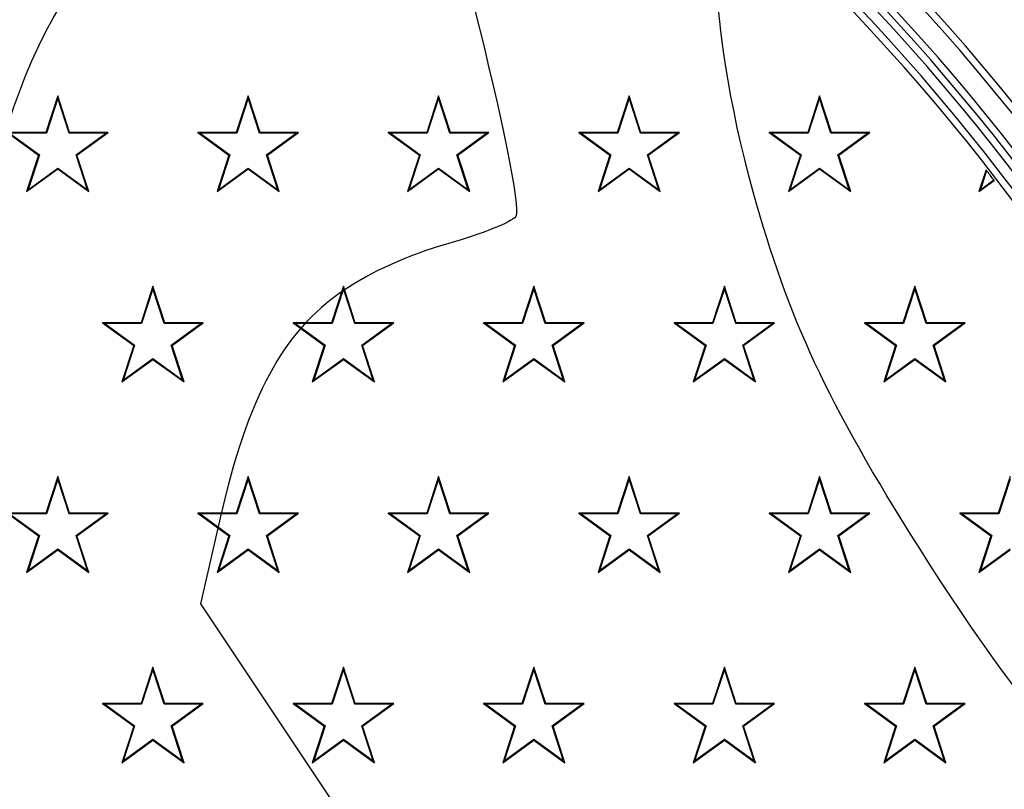
# Model space of a CAD drawing. Units: millimetres. Extents: x 0 to 291, y 0 to 204.
# Drawn here: x 142 to 159, y 97 to 110 of the extents above; entities that cross this region are included whole.
import ezdxf
from ezdxf.enums import TextEntityAlignment as Align

# ---------------------------------------------------------------- set-up
doc = ezdxf.new("R2010")
doc.units = ezdxf.units.MM
for name, color, linetype in [('Predeterminado', 7, 'Continuous'), ('R-100-SBJUNTA', 7, 'Continuous'), ('R-100-SBM', 7, 'Continuous'), ('R-100-SBT', 7, 'Continuous')]:
    doc.layers.add(name, color=color, linetype=linetype)
doc.styles.add('SEACAD_Arial', font='arial.ttf')
doc.dimstyles.new('ISO', dxfattribs={"dimtxt": 3.125, "dimasz": 3.125, "dimexe": 1.5625, "dimexo": 0, "dimgap": 0.78125, "dimtad": 0, "dimlfac": 8.333333, "dimtxsty": 'SEACAD_Arial', "dimblk1": '_SE_FILLED', "dimblk2": '_SE_FILLED', "dimsah": 1, "dimcen": 1.5625, "dimadec": 1, "dimazin": 0, "dimtfac": 0.5, "dimtmove": 0, "dimatfit": 3, "dimfxl": 1, "dimarcsym": 0})

# ---------------------------------------------------------------- blocks, each defined once
blk = doc.blocks.new('SE1')
at = {"layer": 'R-100-SBJUNTA', "color": 7, "linetype": 'Continuous'}
blk.add_arc((130.076, 84.914), 36.78, 0, 87.382, dxfattribs=at)
at = {"layer": 'R-100-SBM', "color": 7, "linetype": 'Continuous'}
for radius, start, end in [(37.02, 275.1142, 86.469), (36.9, 274.9438, 86.6442), (39.292, 23.3207, 43.6363), (39.06, 23.4892, 43.4675), (37.5, 316.3765, 43.6235), (37.38, 316.3765, 43.6235)]:
    blk.add_arc((130.076, 84.914), radius, start, end, dxfattribs=at)
at = {"layer": 'R-100-SBT', "color": 7, "linetype": 'Continuous'}
for p, q in [((143.036, 108.554), (142.834, 107.932)), ((143.238, 107.932), (143.036, 108.554)), ((143.036, 108.513), (143.036, 108.554)), ((146.276, 108.554), (146.074, 107.932)), ((146.478, 107.932), (146.276, 108.554)), ((146.276, 108.513), (146.276, 108.554)), ((149.516, 108.554), (149.314, 107.932)), ((149.718, 107.932), (149.516, 108.554)), ((149.516, 108.513), (149.516, 108.554)), ((152.756, 108.554), (152.554, 107.932)), ((152.958, 107.932), (152.756, 108.554)), ((152.756, 108.513), (152.756, 108.554)), ((155.996, 108.554), (155.794, 107.932)), ((156.198, 107.932), (155.996, 108.554)), ((155.996, 108.513), (155.996, 108.554)), ((143.036, 108.513), (142.843, 107.919)), ((143.229, 107.919), (143.036, 108.513)), ((146.276, 108.513), (146.083, 107.919)), ((146.469, 107.919), (146.276, 108.513)), ((149.516, 108.513), (149.323, 107.919)), ((149.709, 107.919), (149.516, 108.513)), ((152.756, 108.513), (152.563, 107.919)), ((152.949, 107.919), (152.756, 108.513)), ((155.996, 108.513), (155.803, 107.919)), ((156.189, 107.919), (155.996, 108.513)), ((142.834, 107.932), (142.18, 107.932)), ((142.18, 107.932), (142.709, 107.547)), ((142.843, 107.919), (142.219, 107.919)), ((142.219, 107.919), (142.724, 107.552)), ((142.843, 107.919), (142.834, 107.932)), ((143.229, 107.919), (143.238, 107.932)), ((143.853, 107.919), (143.229, 107.919)), ((143.892, 107.932), (143.238, 107.932)), ((143.348, 107.552), (143.853, 107.919)), ((143.363, 107.547), (143.892, 107.932)), ((143.853, 107.919), (143.892, 107.932)), ((146.074, 107.932), (145.42, 107.932)), ((145.459, 107.919), (145.42, 107.932)), ((145.42, 107.932), (145.949, 107.547)), ((146.083, 107.919), (145.459, 107.919)), ((145.459, 107.919), (145.964, 107.552)), ((146.083, 107.919), (146.074, 107.932)), ((146.469, 107.919), (146.478, 107.932)), ((147.093, 107.919), (146.469, 107.919)), ((147.132, 107.932), (146.478, 107.932)), ((146.588, 107.552), (147.093, 107.919)), ((146.603, 107.547), (147.132, 107.932)), ((147.093, 107.919), (147.132, 107.932)), ((149.314, 107.932), (148.66, 107.932)), ((148.699, 107.919), (148.66, 107.932)), ((148.66, 107.932), (149.189, 107.547)), ((149.323, 107.919), (148.699, 107.919)), ((148.699, 107.919), (149.204, 107.552)), ((149.323, 107.919), (149.314, 107.932)), ((149.709, 107.919), (149.718, 107.932)), ((150.333, 107.919), (149.709, 107.919)), ((150.372, 107.932), (149.718, 107.932)), ((149.828, 107.552), (150.333, 107.919)), ((149.843, 107.547), (150.372, 107.932)), ((150.333, 107.919), (150.372, 107.932)), ((152.554, 107.932), (151.9, 107.932)), ((151.939, 107.919), (151.9, 107.932)), ((151.9, 107.932), (152.429, 107.547)), ((152.563, 107.919), (151.939, 107.919)), ((151.939, 107.919), (152.444, 107.552)), ((152.563, 107.919), (152.554, 107.932)), ((152.949, 107.919), (152.958, 107.932)), ((153.573, 107.919), (152.949, 107.919)), ((153.612, 107.932), (152.958, 107.932)), ((153.068, 107.552), (153.573, 107.919)), ((153.083, 107.547), (153.612, 107.932)), ((153.573, 107.919), (153.612, 107.932)), ((155.794, 107.932), (155.14, 107.932)), ((155.179, 107.919), (155.14, 107.932)), ((155.14, 107.932), (155.669, 107.547)), ((155.803, 107.919), (155.179, 107.919)), ((155.179, 107.919), (155.684, 107.552)), ((155.803, 107.919), (155.794, 107.932)), ((156.189, 107.919), (156.198, 107.932)), ((156.813, 107.919), (156.189, 107.919)), ((156.852, 107.932), (156.198, 107.932)), ((156.308, 107.552), (156.813, 107.919)), ((156.323, 107.547), (156.852, 107.932)), ((156.813, 107.919), (156.852, 107.932)), ((142.709, 107.547), (142.507, 106.925)), ((142.724, 107.552), (142.531, 106.958)), ((142.724, 107.552), (142.709, 107.547)), ((143.348, 107.552), (143.363, 107.547)), ((143.541, 106.958), (143.348, 107.552)), ((143.565, 106.925), (143.363, 107.547)), ((145.949, 107.547), (145.747, 106.925)), ((145.964, 107.552), (145.771, 106.958)), ((145.964, 107.552), (145.949, 107.547)), ((146.588, 107.552), (146.603, 107.547)), ((146.781, 106.958), (146.588, 107.552)), ((146.805, 106.925), (146.603, 107.547)), ((149.189, 107.547), (148.987, 106.925)), ((149.204, 107.552), (149.011, 106.958)), ((149.204, 107.552), (149.189, 107.547)), ((149.828, 107.552), (149.843, 107.547)), ((150.021, 106.958), (149.828, 107.552)), ((150.045, 106.925), (149.843, 107.547)), ((152.429, 107.547), (152.227, 106.925)), ((152.444, 107.552), (152.251, 106.958)), ((152.444, 107.552), (152.429, 107.547)), ((153.068, 107.552), (153.083, 107.547)), ((153.261, 106.958), (153.068, 107.552)), ((153.285, 106.925), (153.083, 107.547)), ((155.669, 107.547), (155.467, 106.925)), ((155.684, 107.552), (155.491, 106.958)), ((155.684, 107.552), (155.669, 107.547)), ((156.308, 107.552), (156.323, 107.547)), ((156.501, 106.958), (156.308, 107.552)), ((156.525, 106.925), (156.323, 107.547)), ((142.507, 106.925), (143.036, 107.31)), ((142.531, 106.958), (143.036, 107.325)), ((143.036, 107.325), (143.036, 107.31)), ((143.036, 107.325), (143.541, 106.958)), ((143.036, 107.31), (143.565, 106.925)), ((145.747, 106.925), (146.276, 107.31)), ((145.771, 106.958), (146.276, 107.325)), ((146.276, 107.325), (146.276, 107.31)), ((146.276, 107.325), (146.781, 106.958)), ((146.276, 107.31), (146.805, 106.925)), ((148.987, 106.925), (149.516, 107.31)), ((149.011, 106.958), (149.516, 107.325)), ((149.516, 107.325), (149.516, 107.31)), ((149.516, 107.325), (150.021, 106.958)), ((149.516, 107.31), (150.045, 106.925)), ((152.227, 106.925), (152.756, 107.31)), ((152.251, 106.958), (152.756, 107.325)), ((152.756, 107.325), (152.756, 107.31)), ((152.756, 107.325), (153.261, 106.958)), ((152.756, 107.31), (153.285, 106.925)), ((155.467, 106.925), (155.996, 107.31)), ((155.491, 106.958), (155.996, 107.325)), ((155.996, 107.325), (155.996, 107.31)), ((155.996, 107.325), (156.501, 106.958)), ((155.996, 107.31), (156.525, 106.925)), ((158.827, 107.295), (158.707, 106.925)), ((158.837, 107.283), (158.731, 106.958)), ((158.827, 107.295), (158.837, 107.283)), ((158.707, 106.925), (158.967, 107.114)), ((158.731, 106.958), (158.96, 107.124)), ((158.96, 107.124), (158.967, 107.114)), ((142.531, 106.958), (142.507, 106.925)), ((143.541, 106.958), (143.565, 106.925)), ((145.771, 106.958), (145.747, 106.925)), ((146.781, 106.958), (146.805, 106.925)), ((149.011, 106.958), (148.987, 106.925)), ((150.021, 106.958), (150.045, 106.925)), ((152.251, 106.958), (152.227, 106.925)), ((153.261, 106.958), (153.285, 106.925)), ((155.491, 106.958), (155.467, 106.925)), ((156.501, 106.958), (156.525, 106.925)), ((158.731, 106.958), (158.707, 106.925)), ((144.656, 105.314), (144.454, 104.692)), ((144.656, 105.273), (144.463, 104.679)), ((144.858, 104.692), (144.656, 105.314)), ((144.656, 105.273), (144.656, 105.314)), ((144.849, 104.679), (144.656, 105.273)), ((147.896, 105.314), (147.694, 104.692)), ((147.896, 105.273), (147.703, 104.679)), ((148.098, 104.692), (147.896, 105.314)), ((147.896, 105.273), (147.896, 105.314)), ((148.089, 104.679), (147.896, 105.273)), ((151.136, 105.314), (150.934, 104.692)), ((151.136, 105.273), (150.943, 104.679)), ((151.338, 104.692), (151.136, 105.314)), ((151.136, 105.273), (151.136, 105.314)), ((151.329, 104.679), (151.136, 105.273)), ((154.376, 105.314), (154.174, 104.692)), ((154.376, 105.273), (154.183, 104.679)), ((154.578, 104.692), (154.376, 105.314)), ((154.376, 105.273), (154.376, 105.314)), ((154.569, 104.679), (154.376, 105.273)), ((157.616, 105.314), (157.414, 104.692)), ((157.616, 105.273), (157.423, 104.679)), ((157.818, 104.692), (157.616, 105.314)), ((157.616, 105.273), (157.616, 105.314)), ((157.809, 104.679), (157.616, 105.273)), ((144.454, 104.692), (143.8, 104.692)), ((143.839, 104.679), (143.8, 104.692)), ((143.8, 104.692), (144.329, 104.307)), ((144.463, 104.679), (144.454, 104.692)), ((144.849, 104.679), (144.858, 104.692)), ((145.512, 104.692), (144.858, 104.692)), ((144.983, 104.307), (145.512, 104.692)), ((145.473, 104.679), (145.512, 104.692)), ((147.694, 104.692), (147.04, 104.692)), ((147.079, 104.679), (147.04, 104.692)), ((147.04, 104.692), (147.569, 104.307)), ((147.703, 104.679), (147.694, 104.692)), ((148.089, 104.679), (148.098, 104.692)), ((148.752, 104.692), (148.098, 104.692)), ((148.223, 104.307), (148.752, 104.692)), ((148.713, 104.679), (148.752, 104.692)), ((150.934, 104.692), (150.28, 104.692)), ((150.319, 104.679), (150.28, 104.692)), ((150.28, 104.692), (150.809, 104.307)), ((150.943, 104.679), (150.934, 104.692)), ((151.329, 104.679), (151.338, 104.692)), ((151.992, 104.692), (151.338, 104.692)), ((151.463, 104.307), (151.992, 104.692)), ((151.953, 104.679), (151.992, 104.692)), ((154.174, 104.692), (153.52, 104.692)), ((153.559, 104.679), (153.52, 104.692)), ((153.52, 104.692), (154.049, 104.307)), ((154.183, 104.679), (154.174, 104.692)), ((154.569, 104.679), (154.578, 104.692)), ((155.232, 104.692), (154.578, 104.692)), ((154.703, 104.307), (155.232, 104.692)), ((155.193, 104.679), (155.232, 104.692)), ((157.414, 104.692), (156.76, 104.692)), ((156.799, 104.679), (156.76, 104.692)), ((156.76, 104.692), (157.289, 104.307)), ((157.423, 104.679), (157.414, 104.692)), ((157.809, 104.679), (157.818, 104.692)), ((158.472, 104.692), (157.818, 104.692)), ((157.943, 104.307), (158.472, 104.692)), ((158.433, 104.679), (158.472, 104.692)), ((144.463, 104.679), (143.839, 104.679)), ((143.839, 104.679), (144.344, 104.312)), ((145.473, 104.679), (144.849, 104.679)), ((144.968, 104.312), (145.473, 104.679)), ((147.703, 104.679), (147.079, 104.679)), ((147.079, 104.679), (147.584, 104.312)), ((148.713, 104.679), (148.089, 104.679)), ((148.208, 104.312), (148.713, 104.679)), ((150.943, 104.679), (150.319, 104.679)), ((150.319, 104.679), (150.824, 104.312)), ((151.953, 104.679), (151.329, 104.679)), ((151.448, 104.312), (151.953, 104.679)), ((154.183, 104.679), (153.559, 104.679)), ((153.559, 104.679), (154.064, 104.312)), ((155.193, 104.679), (154.569, 104.679)), ((154.688, 104.312), (155.193, 104.679)), ((157.423, 104.679), (156.799, 104.679)), ((156.799, 104.679), (157.304, 104.312)), ((158.433, 104.679), (157.809, 104.679)), ((157.928, 104.312), (158.433, 104.679)), ((144.329, 104.307), (144.127, 103.685)), ((144.344, 104.312), (144.151, 103.718)), ((144.344, 104.312), (144.329, 104.307)), ((144.968, 104.312), (144.983, 104.307)), ((145.161, 103.718), (144.968, 104.312)), ((145.185, 103.685), (144.983, 104.307)), ((147.569, 104.307), (147.367, 103.685)), ((147.584, 104.312), (147.391, 103.718)), ((147.584, 104.312), (147.569, 104.307)), ((148.208, 104.312), (148.223, 104.307)), ((148.401, 103.718), (148.208, 104.312)), ((148.425, 103.685), (148.223, 104.307)), ((150.809, 104.307), (150.607, 103.685)), ((150.824, 104.312), (150.631, 103.718)), ((150.824, 104.312), (150.809, 104.307)), ((151.448, 104.312), (151.463, 104.307)), ((151.641, 103.718), (151.448, 104.312)), ((151.665, 103.685), (151.463, 104.307)), ((154.049, 104.307), (153.847, 103.685)), ((154.064, 104.312), (153.871, 103.718)), ((154.064, 104.312), (154.049, 104.307)), ((154.688, 104.312), (154.703, 104.307)), ((154.881, 103.718), (154.688, 104.312)), ((154.905, 103.685), (154.703, 104.307)), ((157.289, 104.307), (157.087, 103.685)), ((157.304, 104.312), (157.111, 103.718)), ((157.304, 104.312), (157.289, 104.307)), ((157.928, 104.312), (157.943, 104.307)), ((158.121, 103.718), (157.928, 104.312)), ((158.145, 103.685), (157.943, 104.307)), ((144.127, 103.685), (144.656, 104.07)), ((144.151, 103.718), (144.656, 104.085)), ((144.656, 104.085), (144.656, 104.07)), ((144.656, 104.085), (145.161, 103.718)), ((144.656, 104.07), (145.185, 103.685)), ((147.367, 103.685), (147.896, 104.07)), ((147.391, 103.718), (147.896, 104.085)), ((147.896, 104.085), (147.896, 104.07)), ((147.896, 104.085), (148.401, 103.718)), ((147.896, 104.07), (148.425, 103.685)), ((150.607, 103.685), (151.136, 104.07)), ((150.631, 103.718), (151.136, 104.085)), ((151.136, 104.085), (151.136, 104.07)), ((151.136, 104.085), (151.641, 103.718)), ((151.136, 104.07), (151.665, 103.685)), ((153.847, 103.685), (154.376, 104.07)), ((153.871, 103.718), (154.376, 104.085)), ((154.376, 104.085), (154.376, 104.07)), ((154.376, 104.085), (154.881, 103.718)), ((154.376, 104.07), (154.905, 103.685)), ((157.087, 103.685), (157.616, 104.07)), ((157.111, 103.718), (157.616, 104.085)), ((157.616, 104.085), (157.616, 104.07)), ((157.616, 104.085), (158.121, 103.718)), ((157.616, 104.07), (158.145, 103.685)), ((144.151, 103.718), (144.127, 103.685)), ((145.161, 103.718), (145.185, 103.685)), ((147.391, 103.718), (147.367, 103.685)), ((148.401, 103.718), (148.425, 103.685)), ((150.631, 103.718), (150.607, 103.685)), ((151.641, 103.718), (151.665, 103.685)), ((153.871, 103.718), (153.847, 103.685)), ((154.881, 103.718), (154.905, 103.685)), ((157.111, 103.718), (157.087, 103.685)), ((158.121, 103.718), (158.145, 103.685)), ((143.036, 102.074), (142.834, 101.452)), ((143.036, 102.033), (142.843, 101.439)), ((143.238, 101.452), (143.036, 102.074)), ((143.036, 102.033), (143.036, 102.074)), ((143.229, 101.439), (143.036, 102.033)), ((146.276, 102.074), (146.074, 101.452)), ((146.276, 102.033), (146.083, 101.439)), ((146.478, 101.452), (146.276, 102.074)), ((146.276, 102.033), (146.276, 102.074)), ((146.469, 101.439), (146.276, 102.033)), ((149.516, 102.074), (149.314, 101.452)), ((149.516, 102.033), (149.323, 101.439)), ((149.718, 101.452), (149.516, 102.074)), ((149.516, 102.033), (149.516, 102.074)), ((149.709, 101.439), (149.516, 102.033)), ((152.756, 102.074), (152.554, 101.452)), ((152.756, 102.033), (152.563, 101.439)), ((152.958, 101.452), (152.756, 102.074)), ((152.756, 102.033), (152.756, 102.074)), ((152.949, 101.439), (152.756, 102.033)), ((155.996, 102.074), (155.794, 101.452)), ((155.996, 102.033), (155.803, 101.439)), ((156.198, 101.452), (155.996, 102.074)), ((155.996, 102.033), (155.996, 102.074)), ((156.189, 101.439), (155.996, 102.033)), ((159.236, 102.074), (159.034, 101.452)), ((159.236, 102.033), (159.043, 101.439)), ((142.834, 101.452), (142.18, 101.452)), ((142.18, 101.452), (142.709, 101.067)), ((142.843, 101.439), (142.219, 101.439)), ((142.219, 101.439), (142.724, 101.072)), ((142.843, 101.439), (142.834, 101.452)), ((143.229, 101.439), (143.238, 101.452)), ((143.853, 101.439), (143.229, 101.439)), ((143.892, 101.452), (143.238, 101.452)), ((143.348, 101.072), (143.853, 101.439)), ((143.363, 101.067), (143.892, 101.452)), ((143.853, 101.439), (143.892, 101.452)), ((146.074, 101.452), (145.42, 101.452)), ((145.459, 101.439), (145.42, 101.452)), ((145.42, 101.452), (145.949, 101.067)), ((146.083, 101.439), (145.459, 101.439)), ((145.459, 101.439), (145.964, 101.072)), ((146.083, 101.439), (146.074, 101.452)), ((146.469, 101.439), (146.478, 101.452)), ((147.093, 101.439), (146.469, 101.439)), ((147.132, 101.452), (146.478, 101.452)), ((146.588, 101.072), (147.093, 101.439)), ((146.603, 101.067), (147.132, 101.452)), ((147.093, 101.439), (147.132, 101.452)), ((149.314, 101.452), (148.66, 101.452)), ((148.699, 101.439), (148.66, 101.452)), ((148.66, 101.452), (149.189, 101.067)), ((149.323, 101.439), (148.699, 101.439)), ((148.699, 101.439), (149.204, 101.072)), ((149.323, 101.439), (149.314, 101.452)), ((149.709, 101.439), (149.718, 101.452)), ((150.333, 101.439), (149.709, 101.439)), ((150.372, 101.452), (149.718, 101.452)), ((149.828, 101.072), (150.333, 101.439)), ((149.843, 101.067), (150.372, 101.452)), ((150.333, 101.439), (150.372, 101.452)), ((152.554, 101.452), (151.9, 101.452)), ((151.939, 101.439), (151.9, 101.452)), ((151.9, 101.452), (152.429, 101.067)), ((152.563, 101.439), (151.939, 101.439)), ((151.939, 101.439), (152.444, 101.072)), ((152.563, 101.439), (152.554, 101.452)), ((152.949, 101.439), (152.958, 101.452)), ((153.573, 101.439), (152.949, 101.439)), ((153.612, 101.452), (152.958, 101.452)), ((153.068, 101.072), (153.573, 101.439)), ((153.083, 101.067), (153.612, 101.452)), ((153.573, 101.439), (153.612, 101.452)), ((155.794, 101.452), (155.14, 101.452)), ((155.179, 101.439), (155.14, 101.452)), ((155.14, 101.452), (155.669, 101.067)), ((155.803, 101.439), (155.179, 101.439)), ((155.179, 101.439), (155.684, 101.072)), ((155.803, 101.439), (155.794, 101.452)), ((156.189, 101.439), (156.198, 101.452)), ((156.813, 101.439), (156.189, 101.439)), ((156.852, 101.452), (156.198, 101.452)), ((156.308, 101.072), (156.813, 101.439)), ((156.323, 101.067), (156.852, 101.452)), ((156.813, 101.439), (156.852, 101.452)), ((159.034, 101.452), (158.38, 101.452)), ((158.419, 101.439), (158.38, 101.452)), ((158.38, 101.452), (158.909, 101.067)), ((159.043, 101.439), (158.419, 101.439)), ((158.419, 101.439), (158.924, 101.072)), ((159.043, 101.439), (159.034, 101.452)), ((142.709, 101.067), (142.507, 100.445)), ((142.724, 101.072), (142.531, 100.478)), ((142.724, 101.072), (142.709, 101.067)), ((143.348, 101.072), (143.363, 101.067)), ((143.541, 100.478), (143.348, 101.072)), ((143.565, 100.445), (143.363, 101.067)), ((145.949, 101.067), (145.747, 100.445)), ((145.964, 101.072), (145.771, 100.478)), ((145.964, 101.072), (145.949, 101.067)), ((146.588, 101.072), (146.603, 101.067)), ((146.781, 100.478), (146.588, 101.072)), ((146.805, 100.445), (146.603, 101.067)), ((149.189, 101.067), (148.987, 100.445)), ((149.204, 101.072), (149.011, 100.478)), ((149.204, 101.072), (149.189, 101.067)), ((149.828, 101.072), (149.843, 101.067)), ((150.021, 100.478), (149.828, 101.072)), ((150.045, 100.445), (149.843, 101.067)), ((152.429, 101.067), (152.227, 100.445)), ((152.444, 101.072), (152.251, 100.478)), ((152.444, 101.072), (152.429, 101.067)), ((153.068, 101.072), (153.083, 101.067)), ((153.261, 100.478), (153.068, 101.072)), ((153.285, 100.445), (153.083, 101.067)), ((155.669, 101.067), (155.467, 100.445)), ((155.684, 101.072), (155.491, 100.478)), ((155.684, 101.072), (155.669, 101.067)), ((156.308, 101.072), (156.323, 101.067)), ((156.501, 100.478), (156.308, 101.072)), ((156.525, 100.445), (156.323, 101.067)), ((158.909, 101.067), (158.707, 100.445)), ((158.924, 101.072), (158.731, 100.478)), ((158.924, 101.072), (158.909, 101.067)), ((142.507, 100.445), (143.036, 100.83)), ((142.531, 100.478), (143.036, 100.845)), ((143.036, 100.845), (143.036, 100.83)), ((143.036, 100.845), (143.541, 100.478)), ((143.036, 100.83), (143.565, 100.445)), ((145.747, 100.445), (146.276, 100.83)), ((145.771, 100.478), (146.276, 100.845)), ((146.276, 100.845), (146.276, 100.83)), ((146.276, 100.845), (146.781, 100.478)), ((146.276, 100.83), (146.805, 100.445)), ((148.987, 100.445), (149.516, 100.83)), ((149.011, 100.478), (149.516, 100.845)), ((149.516, 100.845), (149.516, 100.83)), ((149.516, 100.845), (150.021, 100.478)), ((149.516, 100.83), (150.045, 100.445)), ((152.227, 100.445), (152.756, 100.83)), ((152.251, 100.478), (152.756, 100.845)), ((152.756, 100.845), (152.756, 100.83)), ((152.756, 100.845), (153.261, 100.478)), ((152.756, 100.83), (153.285, 100.445)), ((155.467, 100.445), (155.996, 100.83)), ((155.491, 100.478), (155.996, 100.845)), ((155.996, 100.845), (155.996, 100.83)), ((155.996, 100.845), (156.501, 100.478)), ((155.996, 100.83), (156.525, 100.445)), ((158.707, 100.445), (159.236, 100.83)), ((158.731, 100.478), (159.236, 100.845)), ((142.531, 100.478), (142.507, 100.445)), ((143.541, 100.478), (143.565, 100.445)), ((145.771, 100.478), (145.747, 100.445)), ((146.781, 100.478), (146.805, 100.445)), ((149.011, 100.478), (148.987, 100.445)), ((150.021, 100.478), (150.045, 100.445)), ((152.251, 100.478), (152.227, 100.445)), ((153.261, 100.478), (153.285, 100.445)), ((155.491, 100.478), (155.467, 100.445)), ((156.501, 100.478), (156.525, 100.445)), ((158.731, 100.478), (158.707, 100.445)), ((144.656, 98.834), (144.454, 98.212)), ((144.858, 98.212), (144.656, 98.834)), ((144.656, 98.793), (144.656, 98.834)), ((147.896, 98.834), (147.694, 98.212)), ((148.098, 98.212), (147.896, 98.834)), ((147.896, 98.793), (147.896, 98.834)), ((151.136, 98.834), (150.934, 98.212)), ((151.338, 98.212), (151.136, 98.834)), ((151.136, 98.793), (151.136, 98.834)), ((154.376, 98.834), (154.174, 98.212)), ((154.578, 98.212), (154.376, 98.834)), ((154.376, 98.793), (154.376, 98.834)), ((157.616, 98.834), (157.414, 98.212)), ((157.818, 98.212), (157.616, 98.834)), ((157.616, 98.793), (157.616, 98.834)), ((144.656, 98.793), (144.463, 98.199)), ((144.849, 98.199), (144.656, 98.793)), ((147.896, 98.793), (147.703, 98.199)), ((148.089, 98.199), (147.896, 98.793)), ((151.136, 98.793), (150.943, 98.199)), ((151.329, 98.199), (151.136, 98.793)), ((154.376, 98.793), (154.183, 98.199)), ((154.569, 98.199), (154.376, 98.793)), ((157.616, 98.793), (157.423, 98.199)), ((157.809, 98.199), (157.616, 98.793)), ((144.454, 98.212), (143.8, 98.212)), ((143.839, 98.199), (143.8, 98.212)), ((143.8, 98.212), (144.329, 97.827)), ((144.463, 98.199), (143.839, 98.199)), ((143.839, 98.199), (144.344, 97.832)), ((144.463, 98.199), (144.454, 98.212)), ((144.849, 98.199), (144.858, 98.212)), ((145.473, 98.199), (144.849, 98.199)), ((145.512, 98.212), (144.858, 98.212)), ((144.968, 97.832), (145.473, 98.199)), ((144.983, 97.827), (145.512, 98.212)), ((145.473, 98.199), (145.512, 98.212)), ((147.694, 98.212), (147.04, 98.212)), ((147.079, 98.199), (147.04, 98.212)), ((147.04, 98.212), (147.569, 97.827)), ((147.703, 98.199), (147.079, 98.199)), ((147.079, 98.199), (147.584, 97.832)), ((147.703, 98.199), (147.694, 98.212)), ((148.089, 98.199), (148.098, 98.212)), ((148.713, 98.199), (148.089, 98.199)), ((148.752, 98.212), (148.098, 98.212)), ((148.208, 97.832), (148.713, 98.199)), ((148.223, 97.827), (148.752, 98.212)), ((148.713, 98.199), (148.752, 98.212)), ((150.934, 98.212), (150.28, 98.212)), ((150.319, 98.199), (150.28, 98.212)), ((150.28, 98.212), (150.809, 97.827)), ((150.943, 98.199), (150.319, 98.199)), ((150.319, 98.199), (150.824, 97.832)), ((150.943, 98.199), (150.934, 98.212)), ((151.329, 98.199), (151.338, 98.212)), ((151.953, 98.199), (151.329, 98.199)), ((151.992, 98.212), (151.338, 98.212)), ((151.448, 97.832), (151.953, 98.199)), ((151.463, 97.827), (151.992, 98.212)), ((151.953, 98.199), (151.992, 98.212)), ((154.174, 98.212), (153.52, 98.212)), ((153.559, 98.199), (153.52, 98.212)), ((153.52, 98.212), (154.049, 97.827)), ((154.183, 98.199), (153.559, 98.199)), ((153.559, 98.199), (154.064, 97.832)), ((154.183, 98.199), (154.174, 98.212)), ((154.569, 98.199), (154.578, 98.212)), ((155.193, 98.199), (154.569, 98.199)), ((155.232, 98.212), (154.578, 98.212)), ((154.688, 97.832), (155.193, 98.199)), ((154.703, 97.827), (155.232, 98.212)), ((155.193, 98.199), (155.232, 98.212)), ((157.414, 98.212), (156.76, 98.212)), ((156.799, 98.199), (156.76, 98.212)), ((156.76, 98.212), (157.289, 97.827)), ((157.423, 98.199), (156.799, 98.199)), ((156.799, 98.199), (157.304, 97.832)), ((157.423, 98.199), (157.414, 98.212)), ((157.809, 98.199), (157.818, 98.212)), ((158.433, 98.199), (157.809, 98.199)), ((158.472, 98.212), (157.818, 98.212)), ((157.928, 97.832), (158.433, 98.199)), ((157.943, 97.827), (158.472, 98.212)), ((158.433, 98.199), (158.472, 98.212)), ((144.329, 97.827), (144.127, 97.205)), ((144.344, 97.832), (144.151, 97.238)), ((144.344, 97.832), (144.329, 97.827)), ((144.968, 97.832), (144.983, 97.827)), ((145.161, 97.238), (144.968, 97.832)), ((145.185, 97.205), (144.983, 97.827)), ((147.569, 97.827), (147.367, 97.205)), ((147.584, 97.832), (147.391, 97.238)), ((147.584, 97.832), (147.569, 97.827)), ((148.208, 97.832), (148.223, 97.827)), ((148.401, 97.238), (148.208, 97.832)), ((148.425, 97.205), (148.223, 97.827)), ((150.809, 97.827), (150.607, 97.205)), ((150.824, 97.832), (150.631, 97.238)), ((150.824, 97.832), (150.809, 97.827)), ((151.448, 97.832), (151.463, 97.827)), ((151.641, 97.238), (151.448, 97.832)), ((151.665, 97.205), (151.463, 97.827)), ((154.049, 97.827), (153.847, 97.205)), ((154.064, 97.832), (153.871, 97.238)), ((154.064, 97.832), (154.049, 97.827)), ((154.688, 97.832), (154.703, 97.827)), ((154.881, 97.238), (154.688, 97.832)), ((154.905, 97.205), (154.703, 97.827)), ((157.289, 97.827), (157.087, 97.205)), ((157.304, 97.832), (157.111, 97.238)), ((157.304, 97.832), (157.289, 97.827)), ((157.928, 97.832), (157.943, 97.827)), ((158.121, 97.238), (157.928, 97.832)), ((158.145, 97.205), (157.943, 97.827)), ((144.127, 97.205), (144.656, 97.59)), ((144.151, 97.238), (144.656, 97.605)), ((144.656, 97.605), (144.656, 97.59)), ((144.656, 97.605), (145.161, 97.238)), ((144.656, 97.59), (145.185, 97.205)), ((147.367, 97.205), (147.896, 97.59)), ((147.391, 97.238), (147.896, 97.605)), ((147.896, 97.605), (147.896, 97.59)), ((147.896, 97.605), (148.401, 97.238)), ((147.896, 97.59), (148.425, 97.205)), ((150.607, 97.205), (151.136, 97.59)), ((150.631, 97.238), (151.136, 97.605)), ((151.136, 97.605), (151.136, 97.59)), ((151.136, 97.605), (151.641, 97.238)), ((151.136, 97.59), (151.665, 97.205)), ((153.847, 97.205), (154.376, 97.59)), ((153.871, 97.238), (154.376, 97.605)), ((154.376, 97.605), (154.376, 97.59)), ((154.376, 97.605), (154.881, 97.238)), ((154.376, 97.59), (154.905, 97.205)), ((157.087, 97.205), (157.616, 97.59)), ((157.111, 97.238), (157.616, 97.605)), ((157.616, 97.605), (157.616, 97.59)), ((157.616, 97.605), (158.121, 97.238)), ((157.616, 97.59), (158.145, 97.205)), ((144.151, 97.238), (144.127, 97.205)), ((145.161, 97.238), (145.185, 97.205)), ((147.391, 97.238), (147.367, 97.205)), ((148.401, 97.238), (148.425, 97.205)), ((150.631, 97.238), (150.607, 97.205)), ((151.641, 97.238), (151.665, 97.205)), ((153.871, 97.238), (153.847, 97.205)), ((154.881, 97.238), (154.905, 97.205)), ((157.111, 97.238), (157.087, 97.205)), ((158.121, 97.238), (158.145, 97.205))]:
    blk.add_line(p, q, dxfattribs=at)
for radius, start, end in [(36.598, 0, 87.1901), (36.478, 274.6865, 87.1901), (36.436, 37.5596, 37.8757)]:
    blk.add_arc((130.076, 84.914), radius, start, end, dxfattribs=at)
blk = doc.blocks.new('DMBLK3')
at = {"layer": 'Predeterminado', "linetype": 'Continuous'}
for points in [[(54.914, 73.744), (55.65, 74.481), (53.072, 76.322)], [(118.907, 9.751), (121.485, 7.91), (119.643, 10.488)]]:
    blk.add_hatch(color=7, dxfattribs=at).paths.add_polyline_path(points)
at = {"layer": 'Predeterminado', "color": 7, "linetype": 'Continuous'}
for p, q in [((95.87, 119.12), (51.967, 75.217)), ((83.911, 45.483), (53.072, 76.322)), ((164.282, 50.707), (120.38, 6.805)), ((121.485, 7.91), (90.646, 38.748))]:
    blk.add_line(p, q, dxfattribs=at)
at = {"layer": 'Predeterminado', "color": 7, "linetype": 'Continuous', "style": 'SEACAD_Arial'}
blk.add_text('806', height=3.125, rotation=315, dxfattribs=at).set_placement((85.789, 45.815), align=Align.TOP_LEFT)
blk = doc.blocks.new('_SE_FILLED')
at = {"color": 0}
blk.add_line((0, 0), (-1, 0), dxfattribs=at)
blk.add_solid([(0, 0), (-1, -0.1665), (-1, 0.1665), (0, 0)], dxfattribs=at)
blk = doc.blocks.new('SE904')
at = {"color": 7, "linetype": 'Continuous'}
for p, q in [((145.805, 101.398), (145.466, 99.908)), ((145.466, 99.908), (151.62, 90.684)), ((151.62, 90.684), (157.774, 81.459)), ((157.774, 81.459), (154.524, 79.23))]:
    blk.add_line(p, q, dxfattribs=at)
blk = doc.blocks.new('SE903')
blk.add_blockref('SE904', (0, 0))

msp = doc.modelspace()

# ---------------------------------------------------------------- linework, layer by layer
at = {"color": 7, "linetype": 'Continuous'}
for points in [[(154.8671, 106.9208), (153.2374, 112.8027), (154.6253, 117.8136), (158.8954, 121.4642)], [(149.0897, 113.4725), (149.3926, 113.2316), (151.0078, 106.7543), (150.8285, 106.4994)], [(141.6894, 105.5543), (142.107, 109.2284), (143.5453, 111.6057), (146.1446, 112.9179)], [(157.6876, 100.8665), (156.1264, 103.3389), (155.4678, 104.7528), (154.8671, 106.9208)], [(150.8285, 106.4994), (150.7639, 106.4074), (150.2441, 106.1999), (149.6736, 106.0383)], [(149.6736, 106.0383), (148.9984, 105.847), (148.3702, 105.5628), (147.8743, 105.2245)], [(147.8743, 105.2245), (146.87, 104.5392), (146.2681, 103.4259), (145.8054, 101.3979)], [(163.4677, 94.2484), (161.2899, 95.902), (159.6016, 97.8351), (157.6876, 100.8665)], [(144.4385, 86.8582), (137.1214, 97.6492), (137.253, 97.4796), (134.5949, 99.5369)]]:
    msp.add_open_spline(points, degree=3, dxfattribs=at)

# ---------------------------------------------------------------- block references
msp.add_blockref('SE903', (0, 0))
at = {"layer": 'Predeterminado'}
msp.add_blockref('SE1', (0, 0), dxfattribs=at)

# ---------------------------------------------------------------- dimensions: what is measured, and where the dimension line sits
at = {"layer": 'Predeterminado', "color": 7, "linetype": 'Continuous'}
dim = msp.add_linear_dim(base=(121.4846, 7.9095), p1=(164.2824, 50.7073), p2=(95.8699, 119.1197), angle=135, text='\\A1;<>', dimstyle='ISO', override={"dimdec": 0}, dxfattribs=at)
dim.commit()
dim.dimension.update_dxf_attribs({"geometry": 'DMBLK3', "text_midpoint": (87.2784, 42.1158), "dimtype": 161})

doc.saveas('drawing.dxf')
